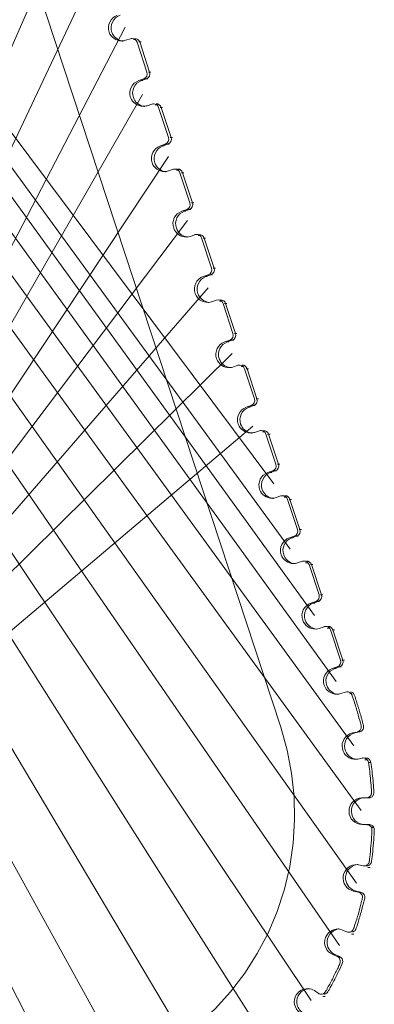
# Model space of a CAD drawing. Units: inches. Extents: x 176 to 294, y -111 to 228.
# Drawn here: x 244 to 251, y 116 to 134 of the extents above; entities that cross this region are included whole.
import ezdxf

# ---------------------------------------------------------------- set-up
doc = ezdxf.new("R2010")
doc.units = ezdxf.units.IN
doc.header["$MEASUREMENT"] = 0
doc.layers.add('Layer 1', color=7, linetype='Continuous')

msp = doc.modelspace()

# ---------------------------------------------------------------- linework, layer by layer
at = {"layer": 'Layer 1', "color": 251, "lineweight": 9}
for points in [[(232.24, 148.44), (249.299, 125.606)], [(232.649, 147.6), (249.614, 124.362)], [(233.099, 146.555), (250.076, 123.092)], [(250.489, 121.837), (233.336, 145.547)], [(249.433, 120.962), (241.488, 145.089)], [(233.536, 144.375), (250.823, 120.612)], [(250.967, 119.374), (233.746, 143.068)], [(233.921, 141.864), (250.88, 117.992)], [(250.555, 116.803), (234.12, 140.656)], [(234.271, 139.279), (250.011, 115.751)], [(249.16, 114.977), (234.505, 138.109)], [(234.605, 136.871), (248.249, 113.917)], [(245.545, 136.782), (236.789, 116.759)], [(247.16, 113.222), (234.861, 135.554)], [(236.593, 115.706), (245.973, 135.563)], [(235.009, 134.42), (245.855, 112.939)], [(246.468, 134.314), (236.261, 114.652), (235.769, 113.796), (246.797, 133.029)], [(246.565, 134.092), (246.474, 134.061)], [(246.671, 134.076), (246.629, 134.076), (246.625, 134.076)], [(246.88, 133.453), (246.692, 134.027)], [(246.769, 134.029), (246.724, 134.029)], [(246.744, 134.029), (246.932, 133.455)], [(246.819, 133.324), (246.727, 133.292)], [(246.802, 133.292), (246.758, 133.292)], [(246.777, 133.292), (246.871, 133.326)], [(246.896, 133.326), (246.851, 133.326)], [(246.912, 133.453), (246.958, 133.453)], [(246.976, 132.846), (246.883, 132.814)], [(247.08, 132.831), (247.036, 132.831)], [(247.291, 132.208), (247.102, 132.783)], [(247.178, 132.783), (247.133, 132.783)], [(247.152, 132.783), (247.342, 132.208)], [(247.323, 132.208), (247.368, 132.208)], [(247.23, 132.08), (247.137, 132.048)], [(247.212, 132.046), (247.167, 132.046)], [(247.186, 132.046), (247.28, 132.08)], [(247.306, 132.08), (247.261, 132.08)], [(247.29, 131.844), (234.846, 113.093)], [(247.387, 131.602), (247.294, 131.57)], [(247.49, 131.583), (247.445, 131.583)], [(247.702, 130.964), (247.511, 131.537)], [(247.587, 131.537), (247.542, 131.537)], [(247.561, 131.537), (247.751, 130.962)], [(247.733, 130.962), (247.777, 130.962)], [(247.64, 130.834), (247.544, 130.802)], [(247.622, 130.802), (247.577, 130.802)], [(247.596, 130.802), (247.69, 130.834)], [(247.716, 130.834), (247.672, 130.834)], [(234.228, 112.842), (247.653, 130.623)], [(247.797, 130.352), (247.705, 130.322)], [(247.901, 130.337), (247.855, 130.337)], [(248.112, 129.714), (247.922, 130.293)], [(247.998, 130.291), (247.953, 130.291)], [(247.972, 130.291), (248.162, 129.718)], [(248.048, 129.59), (247.954, 129.558)], [(248.032, 129.556), (247.987, 129.556)], [(248.006, 129.556), (248.099, 129.588)], [(248.125, 129.588), (248.08, 129.588)], [(248.141, 129.716), (248.186, 129.716)], [(248.048, 129.339), (233.663, 112.759)], [(248.209, 129.108), (248.112, 129.076)], [(248.311, 129.09), (248.267, 129.09)], [(248.522, 128.47), (248.334, 129.045)], [(248.407, 129.045), (248.363, 129.045)], [(248.381, 129.046), (248.569, 128.47)], [(248.551, 128.472), (248.597, 128.472)], [(248.459, 128.342), (248.364, 128.31)], [(248.442, 128.31), (248.396, 128.31)], [(248.414, 128.31), (248.508, 128.343)], [(248.535, 128.343), (248.489, 128.343)], [(233.084, 112.855), (248.508, 128.089)], [(248.615, 127.864), (248.522, 127.832)], [(248.72, 127.842), (248.675, 127.842)], [(248.93, 127.224), (248.741, 127.798)], [(248.817, 127.8), (248.772, 127.8)], [(248.79, 127.8), (248.979, 127.226)], [(248.868, 127.096), (248.776, 127.064)], [(248.824, 127.066), (248.918, 127.097)], [(248.946, 127.097), (248.901, 127.097)], [(248.961, 127.226), (249.007, 127.226)], [(248.852, 127.064), (248.806, 127.064)], [(248.903, 126.705), (232.543, 112.874)], [(249.026, 126.618), (248.933, 126.586)], [(249.132, 126.594), (249.089, 126.594), (249.085, 126.594)], [(249.34, 125.98), (249.15, 126.554)], [(249.228, 126.554), (249.183, 126.554)], [(249.199, 126.554), (249.389, 125.98)], [(249.371, 125.98), (249.415, 125.98)], [(249.28, 125.852), (249.186, 125.819)], [(249.262, 125.819), (249.216, 125.819)], [(249.235, 125.819), (249.328, 125.852)], [(249.354, 125.852), (249.31, 125.852)], [(249.436, 125.373), (249.344, 125.342)], [(249.542, 125.348), (249.495, 125.348)], [(249.75, 124.736), (249.563, 125.308)], [(249.638, 125.308), (249.592, 125.308)], [(249.608, 125.308), (249.799, 124.734)], [(249.781, 124.734), (249.826, 124.734)], [(249.691, 124.605), (249.598, 124.576)], [(249.672, 124.574), (249.626, 124.574)], [(249.736, 124.607), (249.643, 124.574)], [(249.764, 124.605), (249.719, 124.605)], [(249.848, 124.127), (249.754, 124.098)], [(249.95, 124.101), (249.906, 124.101)], [(250.163, 123.49), (249.972, 124.064)], [(250.001, 124.064), (250.046, 124.064)], [(250.018, 124.064), (250.208, 123.49)], [(250.101, 123.361), (250.005, 123.329)], [(250.052, 123.329), (250.146, 123.359)], [(250.13, 123.361), (250.174, 123.361)], [(250.191, 123.488), (250.236, 123.488)], [(250.08, 123.328), (250.035, 123.328)], [(250.258, 122.88), (250.165, 122.848)], [(250.362, 122.854), (250.315, 122.854)], [(250.571, 122.242), (250.383, 122.818)], [(250.456, 122.818), (250.412, 122.818)], [(250.428, 122.818), (250.616, 122.244)], [(250.6, 122.244), (250.646, 122.244)], [(250.508, 122.117), (250.415, 122.082)], [(250.491, 122.084), (250.445, 122.084)], [(250.463, 122.082), (250.555, 122.115)], [(250.583, 122.115), (250.539, 122.115)], [(250.67, 121.635), (250.571, 121.604)], [(250.791, 121.604), (250.748, 121.604)], [(249.433, 120.962), (249.554, 120.529), (249.638, 120.09), (249.688, 119.65), (249.697, 119.199), (249.669, 118.753), (249.605, 118.31), (249.505, 117.875), (249.365, 117.451), (249.193, 117.04), (248.986, 116.647), (248.748, 116.274), (248.477, 115.92), (248.18, 115.595), (247.855, 115.297), (247.505, 115.026), (247.137, 114.789), (246.748, 114.587), (246.345, 114.416), (245.926, 114.283), (245.501, 114.187), (245.069, 114.129), (244.634, 114.113)], [(250.89, 120.871), (250.801, 120.854)], [(250.847, 120.854), (250.802, 120.854)], [(250.847, 120.854), (250.934, 120.873)], [(250.889, 120.873), (250.934, 120.873)], [(250.991, 120.376), (250.901, 120.358)], [(251.081, 120.343), (251.035, 120.343)], [(251.15, 120.293), (251.106, 120.293)], [(251.069, 119.615), (251.021, 119.615), (250.979, 119.615)], [(251.022, 119.615), (250.979, 119.615)], [(251.022, 119.615), (251.069, 119.615), (251.112, 119.615)], [(251.113, 119.617), (251.068, 119.617)], [(250.982, 119.109), (251.026, 119.109), (251.073, 119.106)], [(251.026, 119.109), (250.984, 119.109)], [(251.087, 119.108), (251.028, 119.109)], [(251.118, 119.108), (251.072, 119.108)], [(251.203, 119.05), (251.157, 119.05)], [(251.005, 118.321), (250.915, 118.34)], [(251.091, 118.29), (251.136, 118.29)], [(250.913, 117.821), (250.821, 117.84)], [(250.823, 117.841), (250.869, 117.841)], [(250.956, 117.821), (250.869, 117.841)], [(250.956, 117.821), (250.911, 117.821)], [(250.694, 117.062), (250.611, 117.097)], [(250.781, 117.018), (250.826, 117.018)], [(250.508, 116.59), (250.425, 116.631)], [(250.426, 116.629), (250.472, 116.629)], [(250.552, 116.591), (250.472, 116.629)], [(250.552, 116.591), (250.508, 116.591)], [(250.147, 115.892), (250.077, 115.942)], [(250.234, 115.833), (250.28, 115.833)]]:
    msp.add_lwpolyline(points, dxfattribs=at)
for points, knots in [([(246.316, 134.539), (246.183, 134.492), (246.116, 134.349), (246.159, 134.217), (246.198, 134.113), (246.294, 134.05), (246.397, 134.05), (246.397, 134.05), (246.401, 134.05), (246.401, 134.05), (246.427, 134.05), (246.449, 134.053), (246.474, 134.061)], [0, 0, 0, 0, 1, 1, 1, 2, 2, 2, 3, 3, 3, 4, 4, 4, 4]), ([(246.369, 134.539), (246.237, 134.492), (246.166, 134.345), (246.212, 134.213), (246.241, 134.131), (246.315, 134.066), (246.404, 134.05), (246.404, 134.05), (246.408, 134.05), (246.408, 134.05), (246.413, 134.046), (246.42, 134.046), (246.424, 134.046)], [0, 0, 0, 0, 1, 1, 1, 2, 2, 2, 3, 3, 3, 4, 4, 4, 4]), ([(246.692, 134.027), (246.68, 134.07), (246.641, 134.096), (246.601, 134.096), (246.601, 134.096), (246.597, 134.096), (246.597, 134.096), (246.588, 134.096), (246.579, 134.096), (246.569, 134.092), (246.569, 134.092), (246.565, 134.092), (246.565, 134.092)], [0, 0, 0, 0, 1, 1, 1, 2, 2, 2, 3, 3, 3, 4, 4, 4, 4]), ([(246.727, 133.292), (246.594, 133.246), (246.523, 133.104), (246.569, 132.971), (246.605, 132.868), (246.706, 132.804), (246.808, 132.804), (246.808, 132.804), (246.812, 132.804), (246.812, 132.804), (246.838, 132.804), (246.859, 132.807), (246.883, 132.814)], [0, 0, 0, 0, 1, 1, 1, 2, 2, 2, 3, 3, 3, 4, 4, 4, 4]), ([(246.776, 133.292), (246.644, 133.246), (246.576, 133.101), (246.622, 132.969), (246.65, 132.885), (246.725, 132.822), (246.816, 132.804), (246.816, 132.804), (246.819, 132.804), (246.819, 132.804), (246.821, 132.8), (246.83, 132.8), (246.833, 132.8)], [0, 0, 0, 0, 1, 1, 1, 2, 2, 2, 3, 3, 3, 4, 4, 4, 4]), ([(247.102, 132.783), (247.091, 132.822), (247.052, 132.85), (247.008, 132.85), (246.998, 132.85), (246.991, 132.85), (246.979, 132.846), (246.979, 132.846), (246.976, 132.846), (246.976, 132.846)], [0, 0, 0, 0, 1, 1, 1, 2, 2, 2, 3, 3, 3, 3]), ([(247.137, 132.048), (247.005, 132.002), (246.934, 131.858), (246.979, 131.726), (247.015, 131.622), (247.112, 131.559), (247.216, 131.559), (247.216, 131.559), (247.22, 131.559), (247.22, 131.559), (247.244, 131.559), (247.269, 131.563), (247.294, 131.57)], [0, 0, 0, 0, 1, 1, 1, 2, 2, 2, 3, 3, 3, 4, 4, 4, 4]), ([(247.185, 132.048), (247.055, 132.002), (246.986, 131.855), (247.032, 131.723), (247.062, 131.638), (247.132, 131.576), (247.222, 131.559), (247.222, 131.559), (247.224, 131.559), (247.224, 131.559), (247.229, 131.555), (247.234, 131.555), (247.242, 131.555)], [0, 0, 0, 0, 1, 1, 1, 2, 2, 2, 3, 3, 3, 4, 4, 4, 4]), ([(247.511, 131.537), (247.498, 131.58), (247.462, 131.606), (247.42, 131.606), (247.408, 131.606), (247.397, 131.606), (247.387, 131.602)], [0, 0, 0, 0, 1, 1, 1, 2, 2, 2, 2]), ([(247.544, 130.802), (247.417, 130.755), (247.344, 130.614), (247.391, 130.482), (247.427, 130.375), (247.53, 130.308), (247.64, 130.309), (247.64, 130.309), (247.648, 130.309), (247.648, 130.309), (247.665, 130.309), (247.687, 130.313), (247.705, 130.322)], [0, 0, 0, 0, 1, 1, 1, 2, 2, 2, 3, 3, 3, 4, 4, 4, 4]), ([(247.653, 130.311), (247.653, 130.311), (247.646, 130.311), (247.646, 130.311), (247.552, 130.324), (247.474, 130.39), (247.443, 130.479), (247.396, 130.611), (247.464, 130.757), (247.596, 130.802)], [0, 0, 0, 0, 1, 1, 1, 2, 2, 2, 3, 3, 3, 3]), ([(247.922, 130.293), (247.908, 130.335), (247.873, 130.361), (247.829, 130.361), (247.82, 130.361), (247.807, 130.361), (247.797, 130.356), (247.797, 130.356), (247.797, 130.352), (247.797, 130.352)], [0, 0, 0, 0, 1, 1, 1, 2, 2, 2, 3, 3, 3, 3]), ([(247.954, 129.558), (247.822, 129.512), (247.754, 129.365), (247.801, 129.236), (247.837, 129.13), (247.941, 129.061), (248.051, 129.065), (248.051, 129.065), (248.059, 129.065), (248.059, 129.065), (248.077, 129.065), (248.093, 129.069), (248.112, 129.076)], [0, 0, 0, 0, 1, 1, 1, 2, 2, 2, 3, 3, 3, 4, 4, 4, 4]), ([(248.063, 129.065), (248.063, 129.065), (248.056, 129.065), (248.056, 129.065), (247.963, 129.081), (247.885, 129.143), (247.853, 129.233), (247.803, 129.367), (247.874, 129.508), (248.006, 129.558)], [0, 0, 0, 0, 1, 1, 1, 2, 2, 2, 3, 3, 3, 3]), ([(248.364, 128.31), (248.234, 128.267), (248.165, 128.121), (248.209, 127.989), (248.248, 127.88), (248.35, 127.817), (248.459, 127.821), (248.459, 127.821), (248.465, 127.821), (248.465, 127.821), (248.483, 127.821), (248.505, 127.825), (248.522, 127.832)], [0, 0, 0, 0, 1, 1, 1, 2, 2, 2, 3, 3, 3, 4, 4, 4, 4]), ([(248.47, 127.821), (248.47, 127.821), (248.463, 127.821), (248.463, 127.821), (248.369, 127.834), (248.295, 127.899), (248.259, 127.989), (248.213, 128.121), (248.284, 128.264), (248.416, 128.31)], [0, 0, 0, 0, 1, 1, 1, 2, 2, 2, 3, 3, 3, 3]), ([(248.615, 127.864), (248.615, 127.864), (248.619, 127.864), (248.619, 127.864), (248.668, 127.88), (248.725, 127.852), (248.741, 127.798)], [0, 0, 0, 0, 1, 1, 1, 2, 2, 2, 2]), ([(248.776, 127.064), (248.644, 127.018), (248.576, 126.876), (248.619, 126.742), (248.659, 126.64), (248.755, 126.575), (248.859, 126.575), (248.859, 126.575), (248.862, 126.575), (248.862, 126.575), (248.887, 126.575), (248.908, 126.579), (248.933, 126.586)], [0, 0, 0, 0, 1, 1, 1, 2, 2, 2, 3, 3, 3, 4, 4, 4, 4]), ([(248.826, 127.064), (248.694, 127.018), (248.621, 126.873), (248.668, 126.74), (248.698, 126.657), (248.772, 126.594), (248.861, 126.575), (248.861, 126.575), (248.865, 126.575), (248.865, 126.575), (248.868, 126.572), (248.876, 126.572), (248.88, 126.572)], [0, 0, 0, 0, 1, 1, 1, 2, 2, 2, 3, 3, 3, 4, 4, 4, 4]), ([(249.15, 126.554), (249.14, 126.598), (249.101, 126.621), (249.063, 126.621), (249.063, 126.621), (249.059, 126.621), (249.059, 126.621), (249.048, 126.621), (249.04, 126.621), (249.03, 126.618), (249.03, 126.618), (249.026, 126.618), (249.026, 126.618)], [0, 0, 0, 0, 1, 1, 1, 2, 2, 2, 3, 3, 3, 4, 4, 4, 4]), ([(249.186, 125.819), (249.055, 125.774), (248.983, 125.63), (249.03, 125.498), (249.065, 125.394), (249.163, 125.331), (249.266, 125.331), (249.266, 125.331), (249.269, 125.331), (249.269, 125.331), (249.294, 125.331), (249.319, 125.334), (249.344, 125.342)], [0, 0, 0, 0, 1, 1, 1, 2, 2, 2, 3, 3, 3, 4, 4, 4, 4]), ([(249.233, 125.819), (249.101, 125.774), (249.033, 125.626), (249.079, 125.494), (249.107, 125.413), (249.178, 125.348), (249.269, 125.331), (249.269, 125.331), (249.273, 125.331), (249.273, 125.331), (249.276, 125.327), (249.283, 125.327), (249.29, 125.327)], [0, 0, 0, 0, 1, 1, 1, 2, 2, 2, 3, 3, 3, 4, 4, 4, 4]), ([(249.563, 125.308), (249.551, 125.351), (249.511, 125.378), (249.468, 125.378), (249.462, 125.378), (249.451, 125.378), (249.44, 125.373), (249.44, 125.373), (249.436, 125.373), (249.436, 125.373)], [0, 0, 0, 0, 1, 1, 1, 2, 2, 2, 3, 3, 3, 3]), ([(249.598, 124.576), (249.464, 124.529), (249.393, 124.386), (249.44, 124.254), (249.476, 124.15), (249.573, 124.085), (249.676, 124.085), (249.676, 124.085), (249.68, 124.085), (249.68, 124.085), (249.704, 124.085), (249.729, 124.089), (249.754, 124.098)], [0, 0, 0, 0, 1, 1, 1, 2, 2, 2, 3, 3, 3, 4, 4, 4, 4]), ([(249.642, 124.574), (249.511, 124.529), (249.443, 124.382), (249.489, 124.25), (249.518, 124.165), (249.589, 124.103), (249.679, 124.087), (249.679, 124.087), (249.681, 124.087), (249.681, 124.087), (249.686, 124.083), (249.693, 124.083), (249.699, 124.083)], [0, 0, 0, 0, 1, 1, 1, 2, 2, 2, 3, 3, 3, 4, 4, 4, 4]), ([(249.972, 124.064), (249.959, 124.107), (249.922, 124.133), (249.879, 124.133), (249.869, 124.133), (249.859, 124.133), (249.848, 124.127)], [0, 0, 0, 0, 1, 1, 1, 2, 2, 2, 2]), ([(250.005, 123.329), (249.877, 123.283), (249.805, 123.141), (249.851, 123.008), (249.887, 122.902), (249.99, 122.833), (250.101, 122.836), (250.101, 122.836), (250.108, 122.836), (250.108, 122.836), (250.126, 122.836), (250.147, 122.841), (250.165, 122.848)], [0, 0, 0, 0, 1, 1, 1, 2, 2, 2, 3, 3, 3, 4, 4, 4, 4]), ([(250.111, 122.836), (250.111, 122.836), (250.103, 122.836), (250.103, 122.836), (250.009, 122.852), (249.931, 122.915), (249.9, 123.004), (249.853, 123.138), (249.921, 123.283), (250.052, 123.329)], [0, 0, 0, 0, 1, 1, 1, 2, 2, 2, 3, 3, 3, 3]), ([(250.383, 122.818), (250.369, 122.863), (250.333, 122.887), (250.291, 122.887), (250.279, 122.887), (250.269, 122.887), (250.258, 122.883), (250.258, 122.883), (250.258, 122.88), (250.258, 122.88)], [0, 0, 0, 0, 1, 1, 1, 2, 2, 2, 3, 3, 3, 3]), ([(250.415, 122.082), (250.283, 122.039), (250.216, 121.892), (250.262, 121.764), (250.297, 121.656), (250.401, 121.589), (250.505, 121.596), (250.505, 121.592), (250.508, 121.592), (250.511, 121.596), (250.534, 121.592), (250.55, 121.596), (250.571, 121.604)], [0, 0, 0, 0, 1, 1, 1, 2, 2, 2, 3, 3, 3, 4, 4, 4, 4]), ([(250.519, 121.592), (250.516, 121.592), (250.516, 121.592), (250.512, 121.596), (250.509, 121.592), (250.505, 121.592), (250.505, 121.596), (250.416, 121.609), (250.342, 121.671), (250.309, 121.761), (250.259, 121.892), (250.331, 122.035), (250.463, 122.082)], [0, 0, 0, 0, 1, 1, 1, 2, 2, 2, 3, 3, 3, 4, 4, 4, 4]), ([(250.89, 120.871), (250.904, 120.875), (250.922, 120.882), (250.935, 120.897), (250.951, 120.91), (250.962, 120.929), (250.965, 120.948), (250.969, 120.959), (250.969, 120.968), (250.969, 120.975), (250.969, 120.986), (250.965, 120.992), (250.965, 121.001), (250.962, 121.014), (250.959, 121.03), (250.951, 121.046), (250.935, 121.111), (250.915, 121.178), (250.893, 121.254), (250.873, 121.328), (250.848, 121.406), (250.819, 121.492), (250.811, 121.514), (250.805, 121.538), (250.797, 121.561), (250.797, 121.565), (250.794, 121.565), (250.794, 121.566), (250.794, 121.566), (250.794, 121.57), (250.794, 121.57), (250.794, 121.574), (250.791, 121.574), (250.791, 121.574), (250.791, 121.578), (250.786, 121.585), (250.786, 121.589), (250.782, 121.596), (250.775, 121.604), (250.768, 121.609), (250.758, 121.624), (250.74, 121.635), (250.722, 121.639), (250.701, 121.643), (250.683, 121.643), (250.67, 121.635)], [0, 0, 0, 0, 1, 1, 1, 2, 2, 2, 3, 3, 3, 4, 4, 4, 5, 5, 5, 6, 6, 6, 7, 7, 7, 8, 8, 8, 9, 9, 9, 10, 10, 10, 11, 11, 11, 12, 12, 12, 13, 13, 13, 14, 14, 14, 15, 15, 15, 15]), ([(250.766, 121.637), (250.769, 121.637), (250.774, 121.637), (250.779, 121.635), (250.788, 121.632), (250.798, 121.626), (250.807, 121.619), (250.815, 121.611), (250.822, 121.602), (250.828, 121.592), (250.848, 121.561), (250.856, 121.522), (250.866, 121.485), (250.876, 121.45), (250.888, 121.414), (250.901, 121.379), (250.904, 121.37), (250.907, 121.362), (250.908, 121.353), (250.914, 121.334), (250.92, 121.317), (250.925, 121.299), (250.928, 121.29), (250.929, 121.282), (250.932, 121.273), (250.938, 121.254), (250.944, 121.237), (250.948, 121.219), (250.954, 121.202), (250.96, 121.184), (250.964, 121.165), (250.967, 121.158), (250.969, 121.148), (250.972, 121.139), (250.974, 121.129), (250.978, 121.12), (250.979, 121.113), (250.985, 121.094), (250.99, 121.076), (250.994, 121.057), (250.996, 121.049), (250.999, 121.04), (251, 121.03), (251.004, 121.021), (251.006, 121.012), (251.009, 121.003), (251.012, 120.99), (251.014, 120.973), (251.012, 120.959), (251.012, 120.948), (251.007, 120.936), (251.003, 120.927), (250.998, 120.918), (250.991, 120.908), (250.984, 120.899), (250.976, 120.891), (250.967, 120.884), (250.957, 120.88), (250.95, 120.876), (250.943, 120.875), (250.934, 120.873)], [0, 0, 0, 0, 1, 1, 1, 2, 2, 2, 3, 3, 3, 4, 4, 4, 5, 5, 5, 6, 6, 6, 7, 7, 7, 8, 8, 8, 9, 9, 9, 10, 10, 10, 11, 11, 11, 12, 12, 12, 13, 13, 13, 14, 14, 14, 15, 15, 15, 16, 16, 16, 17, 17, 17, 18, 18, 18, 19, 19, 19, 20, 20, 20, 20]), ([(250.801, 120.854), (250.665, 120.824), (250.579, 120.691), (250.607, 120.553), (250.633, 120.428), (250.748, 120.346), (250.868, 120.354), (250.868, 120.354), (250.873, 120.354), (250.873, 120.354), (250.882, 120.354), (250.893, 120.354), (250.901, 120.358)], [0, 0, 0, 0, 1, 1, 1, 2, 2, 2, 3, 3, 3, 4, 4, 4, 4]), ([(250.848, 120.854), (250.713, 120.821), (250.623, 120.687), (250.654, 120.551), (250.68, 120.447), (250.762, 120.369), (250.869, 120.354), (250.869, 120.354), (250.873, 120.354), (250.873, 120.354)], [0, 0, 0, 0, 1, 1, 1, 2, 2, 2, 3, 3, 3, 3]), ([(251.105, 120.294), (251.097, 120.343), (251.054, 120.38), (251.007, 120.38), (251.007, 120.38), (250.993, 120.38), (250.993, 120.38), (250.993, 120.38), (250.991, 120.376), (250.991, 120.376)], [0, 0, 0, 0, 1, 1, 1, 2, 2, 2, 3, 3, 3, 3]), ([(251.105, 120.294), (251.122, 120.183), (251.136, 120.066), (251.147, 119.949), (251.154, 119.891), (251.158, 119.83), (251.162, 119.77), (251.162, 119.755), (251.165, 119.74), (251.165, 119.723), (251.165, 119.723), (251.165, 119.72), (251.165, 119.72), (251.165, 119.72), (251.165, 119.712), (251.165, 119.712), (251.165, 119.709), (251.165, 119.701), (251.162, 119.697), (251.162, 119.692), (251.158, 119.681), (251.154, 119.674), (251.147, 119.655), (251.132, 119.64), (251.115, 119.631), (251.1, 119.619), (251.083, 119.615), (251.069, 119.615)], [0, 0, 0, 0, 1, 1, 1, 2, 2, 2, 3, 3, 3, 4, 4, 4, 5, 5, 5, 6, 6, 6, 7, 7, 7, 8, 8, 8, 9, 9, 9, 9]), ([(251.15, 120.293), (251.167, 120.181), (251.181, 120.067), (251.193, 119.949), (251.198, 119.891), (251.203, 119.83), (251.205, 119.77), (251.208, 119.753), (251.208, 119.74), (251.21, 119.726), (251.21, 119.723), (251.21, 119.72), (251.21, 119.718), (251.21, 119.716), (251.21, 119.714), (251.21, 119.71), (251.21, 119.707), (251.208, 119.703), (251.208, 119.7), (251.205, 119.69), (251.203, 119.681), (251.198, 119.671), (251.191, 119.657), (251.177, 119.642), (251.162, 119.631), (251.146, 119.621), (251.127, 119.617), (251.113, 119.617)], [0, 0, 0, 0, 1, 1, 1, 2, 2, 2, 3, 3, 3, 4, 4, 4, 5, 5, 5, 6, 6, 6, 7, 7, 7, 8, 8, 8, 9, 9, 9, 9]), ([(250.979, 119.615), (250.835, 119.612), (250.729, 119.495), (250.734, 119.355), (250.736, 119.219), (250.848, 119.113), (250.982, 119.109)], [0, 0, 0, 0, 1, 1, 1, 2, 2, 2, 2]), ([(251.023, 119.615), (250.882, 119.612), (250.773, 119.495), (250.779, 119.355), (250.782, 119.219), (250.892, 119.112), (251.028, 119.109)], [0, 0, 0, 0, 1, 1, 1, 2, 2, 2, 2]), ([(251.005, 118.321), (251.012, 118.318), (251.021, 118.318), (251.033, 118.321), (251.043, 118.321), (251.054, 118.325), (251.066, 118.329), (251.076, 118.334), (251.083, 118.344), (251.09, 118.349), (251.1, 118.357), (251.105, 118.367), (251.112, 118.375), (251.115, 118.386), (251.119, 118.396), (251.119, 118.407), (251.119, 118.411), (251.119, 118.414), (251.122, 118.416), (251.122, 118.416), (251.122, 118.431), (251.122, 118.431), (251.125, 118.45), (251.125, 118.468), (251.13, 118.485), (251.136, 118.559), (251.147, 118.632), (251.15, 118.702), (251.158, 118.773), (251.165, 118.849), (251.168, 118.92), (251.168, 118.92), (251.168, 118.978), (251.168, 118.978), (251.168, 118.981), (251.172, 118.985), (251.172, 118.989), (251.172, 118.989), (251.172, 119.002), (251.172, 119.002), (251.172, 119.013), (251.172, 119.025), (251.168, 119.035), (251.165, 119.045), (251.162, 119.056), (251.154, 119.063), (251.147, 119.075), (251.139, 119.08), (251.13, 119.087), (251.122, 119.095), (251.112, 119.099), (251.1, 119.102), (251.09, 119.106), (251.083, 119.106), (251.073, 119.106)], [0, 0, 0, 0, 1, 1, 1, 2, 2, 2, 3, 3, 3, 4, 4, 4, 5, 5, 5, 6, 6, 6, 7, 7, 7, 8, 8, 8, 9, 9, 9, 10, 10, 10, 11, 11, 11, 12, 12, 12, 13, 13, 13, 14, 14, 14, 15, 15, 15, 16, 16, 16, 17, 17, 17, 18, 18, 18, 18]), ([(251.118, 119.108), (251.125, 119.108), (251.137, 119.106), (251.146, 119.102), (251.156, 119.101), (251.166, 119.095), (251.174, 119.089), (251.184, 119.082), (251.193, 119.073), (251.198, 119.063), (251.204, 119.054), (251.21, 119.045), (251.212, 119.033), (251.215, 119.025), (251.217, 119.013), (251.217, 119.003), (251.217, 118.998), (251.215, 118.994), (251.215, 118.989), (251.215, 118.985), (251.215, 118.98), (251.215, 118.976), (251.214, 118.957), (251.214, 118.939), (251.212, 118.92), (251.208, 118.849), (251.203, 118.775), (251.196, 118.702), (251.19, 118.63), (251.183, 118.557), (251.174, 118.487), (251.172, 118.468), (251.169, 118.451), (251.167, 118.433), (251.166, 118.427), (251.166, 118.424), (251.165, 118.42), (251.165, 118.414), (251.165, 118.411), (251.164, 118.405), (251.163, 118.396), (251.16, 118.386), (251.156, 118.377), (251.15, 118.366), (251.144, 118.357), (251.137, 118.349), (251.128, 118.342), (251.119, 118.334), (251.11, 118.329), (251.099, 118.323), (251.088, 118.321), (251.078, 118.319), (251.068, 118.318), (251.057, 118.319), (251.049, 118.321)], [0, 0, 0, 0, 1, 1, 1, 2, 2, 2, 3, 3, 3, 4, 4, 4, 5, 5, 5, 6, 6, 6, 7, 7, 7, 8, 8, 8, 9, 9, 9, 10, 10, 10, 11, 11, 11, 12, 12, 12, 13, 13, 13, 14, 14, 14, 15, 15, 15, 16, 16, 16, 17, 17, 17, 18, 18, 18, 18]), ([(250.915, 118.34), (250.907, 118.344), (250.901, 118.344), (250.893, 118.344), (250.893, 118.344), (250.89, 118.344), (250.89, 118.344), (250.762, 118.349), (250.647, 118.262), (250.625, 118.128), (250.601, 117.996), (250.691, 117.869), (250.821, 117.84)], [0, 0, 0, 0, 1, 1, 1, 2, 2, 2, 3, 3, 3, 4, 4, 4, 4]), ([(250.894, 118.344), (250.894, 118.344), (250.89, 118.344), (250.89, 118.344), (250.752, 118.321), (250.651, 118.2), (250.67, 118.061), (250.68, 117.953), (250.762, 117.866), (250.869, 117.84)], [0, 0, 0, 0, 1, 1, 1, 2, 2, 2, 3, 3, 3, 3]), ([(250.694, 117.062), (250.701, 117.058), (250.712, 117.058), (250.722, 117.054), (250.734, 117.054), (250.744, 117.054), (250.755, 117.058), (250.764, 117.062), (250.775, 117.066), (250.786, 117.073), (250.794, 117.08), (250.801, 117.086), (250.807, 117.094), (250.815, 117.105), (250.819, 117.113), (250.821, 117.124), (250.825, 117.126), (250.825, 117.129), (250.825, 117.137), (250.829, 117.14), (250.829, 117.144), (250.833, 117.148), (250.835, 117.166), (250.844, 117.183), (250.848, 117.201), (250.873, 117.269), (250.89, 117.336), (250.913, 117.408), (250.932, 117.478), (250.951, 117.548), (250.969, 117.618), (250.972, 117.637), (250.976, 117.654), (250.982, 117.672), (250.982, 117.676), (250.982, 117.68), (250.987, 117.687), (250.987, 117.687), (250.987, 117.696), (250.987, 117.696), (250.991, 117.707), (250.991, 117.719), (250.991, 117.728), (250.991, 117.739), (250.987, 117.75), (250.982, 117.761), (250.979, 117.771), (250.972, 117.782), (250.965, 117.789), (250.959, 117.796), (250.947, 117.804), (250.94, 117.812), (250.929, 117.814), (250.92, 117.817), (250.913, 117.821)], [0, 0, 0, 0, 1, 1, 1, 2, 2, 2, 3, 3, 3, 4, 4, 4, 5, 5, 5, 6, 6, 6, 7, 7, 7, 8, 8, 8, 9, 9, 9, 10, 10, 10, 11, 11, 11, 12, 12, 12, 13, 13, 13, 14, 14, 14, 15, 15, 15, 16, 16, 16, 17, 17, 17, 18, 18, 18, 18]), ([(250.956, 117.821), (250.967, 117.817), (250.978, 117.815), (250.987, 117.808), (250.996, 117.802), (251.005, 117.795), (251.012, 117.787), (251.019, 117.778), (251.025, 117.769), (251.03, 117.758), (251.033, 117.749), (251.035, 117.737), (251.036, 117.724), (251.036, 117.711), (251.033, 117.698), (251.03, 117.683), (251.014, 117.62), (250.998, 117.557), (250.981, 117.494), (250.96, 117.418), (250.936, 117.339), (250.914, 117.263), (250.907, 117.237), (250.898, 117.211), (250.888, 117.185), (250.884, 117.168), (250.878, 117.152), (250.873, 117.133), (250.868, 117.12), (250.863, 117.106), (250.854, 117.095), (250.848, 117.086), (250.84, 117.079), (250.83, 117.073), (250.821, 117.066), (250.811, 117.06), (250.8, 117.06), (250.8, 117.06), (250.8, 117.06), (250.8, 117.06)], [0, 0, 0, 0, 1, 1, 1, 2, 2, 2, 3, 3, 3, 4, 4, 4, 5, 5, 5, 6, 6, 6, 7, 7, 7, 8, 8, 8, 9, 9, 9, 10, 10, 10, 11, 11, 11, 12, 12, 12, 13, 13, 13, 13]), ([(250.611, 117.097), (250.59, 117.105), (250.562, 117.113), (250.54, 117.117), (250.54, 117.117), (250.536, 117.117), (250.536, 117.117), (250.536, 117.117), (250.53, 117.117), (250.53, 117.117), (250.421, 117.117), (250.326, 117.051), (250.287, 116.952), (250.236, 116.823), (250.3, 116.681), (250.425, 116.631)], [0, 0, 0, 0, 1, 1, 1, 2, 2, 2, 3, 3, 3, 4, 4, 4, 5, 5, 5, 5]), ([(250.542, 117.117), (250.542, 117.117), (250.537, 117.117), (250.537, 117.117), (250.537, 117.117), (250.531, 117.117), (250.531, 117.117), (250.395, 117.09), (250.303, 116.969), (250.317, 116.834), (250.326, 116.742), (250.388, 116.666), (250.471, 116.631)], [0, 0, 0, 0, 1, 1, 1, 2, 2, 2, 3, 3, 3, 4, 4, 4, 4]), ([(250.147, 115.892), (250.159, 115.885), (250.165, 115.881), (250.176, 115.878), (250.186, 115.878), (250.197, 115.874), (250.208, 115.874), (250.219, 115.874), (250.229, 115.878), (250.24, 115.881), (250.25, 115.888), (250.262, 115.892), (250.269, 115.9), (250.277, 115.906), (250.283, 115.916), (250.287, 115.924), (250.291, 115.928), (250.293, 115.932), (250.293, 115.935), (250.297, 115.939), (250.297, 115.944), (250.3, 115.948), (250.312, 115.963), (250.319, 115.978), (250.326, 115.994), (250.362, 116.06), (250.397, 116.121), (250.429, 116.188), (250.462, 116.253), (250.494, 116.316), (250.526, 116.379), (250.534, 116.398), (250.54, 116.414), (250.547, 116.43), (250.55, 116.436), (250.55, 116.437), (250.555, 116.445), (250.555, 116.448), (250.558, 116.452), (250.558, 116.456), (250.564, 116.465), (250.564, 116.472), (250.568, 116.484), (250.568, 116.495), (250.568, 116.508), (250.564, 116.519), (250.564, 116.53), (250.558, 116.542), (250.555, 116.551), (250.547, 116.56), (250.54, 116.569), (250.534, 116.577), (250.526, 116.584), (250.515, 116.588), (250.508, 116.59)], [0, 0, 0, 0, 1, 1, 1, 2, 2, 2, 3, 3, 3, 4, 4, 4, 5, 5, 5, 6, 6, 6, 7, 7, 7, 8, 8, 8, 9, 9, 9, 10, 10, 10, 11, 11, 11, 12, 12, 12, 13, 13, 13, 14, 14, 14, 15, 15, 15, 16, 16, 16, 17, 17, 17, 18, 18, 18, 18]), ([(250.552, 116.591), (250.562, 116.586), (250.571, 116.58), (250.581, 116.573), (250.589, 116.566), (250.596, 116.556), (250.601, 116.547), (250.606, 116.536), (250.61, 116.527), (250.611, 116.515), (250.614, 116.504), (250.614, 116.491), (250.611, 116.48), (250.61, 116.467), (250.604, 116.454), (250.599, 116.443), (250.571, 116.381), (250.544, 116.324), (250.515, 116.266), (250.479, 116.193), (250.444, 116.123), (250.404, 116.052), (250.392, 116.03), (250.379, 116.006), (250.366, 115.981), (250.357, 115.965), (250.349, 115.95), (250.338, 115.933), (250.332, 115.922), (250.325, 115.911), (250.315, 115.902), (250.307, 115.894), (250.297, 115.888), (250.288, 115.883), (250.278, 115.878), (250.267, 115.874), (250.254, 115.876), (250.254, 115.876), (250.254, 115.876), (250.254, 115.876)], [0, 0, 0, 0, 1, 1, 1, 2, 2, 2, 3, 3, 3, 4, 4, 4, 5, 5, 5, 6, 6, 6, 7, 7, 7, 8, 8, 8, 9, 9, 9, 10, 10, 10, 11, 11, 11, 12, 12, 12, 13, 13, 13, 13]), ([(250.077, 115.942), (250.037, 115.963), (249.997, 115.978), (249.955, 115.978), (249.95, 115.981), (249.947, 115.981), (249.947, 115.978), (249.862, 115.981), (249.778, 115.942), (249.729, 115.862), (249.655, 115.746), (249.691, 115.595), (249.805, 115.52)], [0, 0, 0, 0, 1, 1, 1, 2, 2, 2, 3, 3, 3, 4, 4, 4, 4]), ([(249.85, 115.52), (249.789, 115.562), (249.749, 115.628), (249.738, 115.699), (249.724, 115.839), (249.818, 115.955), (249.949, 115.978), (249.949, 115.981), (249.953, 115.981), (249.957, 115.978), (249.959, 115.981), (249.959, 115.981), (249.964, 115.981)], [0, 0, 0, 0, 1, 1, 1, 2, 2, 2, 3, 3, 3, 4, 4, 4, 4])]:
    msp.add_open_spline(points, degree=3, knots=knots, dxfattribs=at)
for points in [[(246.744, 134.029), (246.73, 134.068), (246.693, 134.096), (246.649, 134.098)], [(246.88, 133.453), (246.897, 133.401), (246.873, 133.343), (246.819, 133.324)], [(246.871, 133.326), (246.922, 133.344), (246.949, 133.401), (246.932, 133.455)], [(247.152, 132.783), (247.139, 132.824), (247.102, 132.852), (247.059, 132.852)], [(247.291, 132.208), (247.309, 132.154), (247.28, 132.097), (247.23, 132.08)], [(247.28, 132.08), (247.332, 132.098), (247.359, 132.156), (247.342, 132.208)], [(247.561, 131.537), (247.549, 131.578), (247.511, 131.606), (247.469, 131.606)], [(247.702, 130.964), (247.719, 130.91), (247.69, 130.852), (247.64, 130.834)], [(247.69, 130.834), (247.742, 130.852), (247.768, 130.91), (247.751, 130.962)], [(247.972, 130.291), (247.959, 130.331), (247.92, 130.36), (247.878, 130.361)], [(248.112, 129.714), (248.131, 129.664), (248.102, 129.608), (248.048, 129.59)], [(248.099, 129.588), (248.152, 129.608), (248.178, 129.664), (248.162, 129.718)], [(248.209, 129.108), (248.263, 129.127), (248.315, 129.099), (248.334, 129.045)], [(248.381, 129.046), (248.369, 129.088), (248.33, 129.114), (248.287, 129.114)], [(248.522, 128.47), (248.541, 128.42), (248.512, 128.362), (248.459, 128.342)], [(248.508, 128.343), (248.56, 128.362), (248.587, 128.418), (248.569, 128.47)], [(248.79, 127.8), (248.777, 127.842), (248.74, 127.869), (248.697, 127.869)], [(248.93, 127.224), (248.948, 127.172), (248.922, 127.114), (248.868, 127.096)], [(248.918, 127.097), (248.97, 127.116), (248.998, 127.172), (248.979, 127.226)], [(249.199, 126.554), (249.186, 126.595), (249.149, 126.623), (249.106, 126.623)], [(249.34, 125.98), (249.358, 125.926), (249.334, 125.869), (249.28, 125.852)], [(249.328, 125.852), (249.379, 125.87), (249.405, 125.928), (249.389, 125.98)], [(249.608, 125.308), (249.597, 125.351), (249.558, 125.378), (249.516, 125.378)], [(249.75, 124.736), (249.768, 124.682), (249.74, 124.624), (249.691, 124.605)], [(249.736, 124.607), (249.789, 124.624), (249.815, 124.682), (249.799, 124.734)], [(250.018, 124.064), (250.006, 124.105), (249.968, 124.133), (249.925, 124.133)], [(250.163, 123.49), (250.179, 123.435), (250.15, 123.38), (250.101, 123.361)], [(250.146, 123.359), (250.198, 123.38), (250.225, 123.435), (250.208, 123.49)], [(250.428, 122.818), (250.415, 122.859), (250.378, 122.887), (250.334, 122.887)], [(250.571, 122.242), (250.59, 122.192), (250.562, 122.134), (250.508, 122.117)], [(250.555, 122.115), (250.607, 122.134), (250.635, 122.192), (250.616, 122.244)], [(251.15, 120.293), (251.144, 120.343), (251.104, 120.378), (251.053, 120.378)]]:
    msp.add_open_spline(points, degree=3, dxfattribs=at)

doc.saveas('drawing.dxf')
